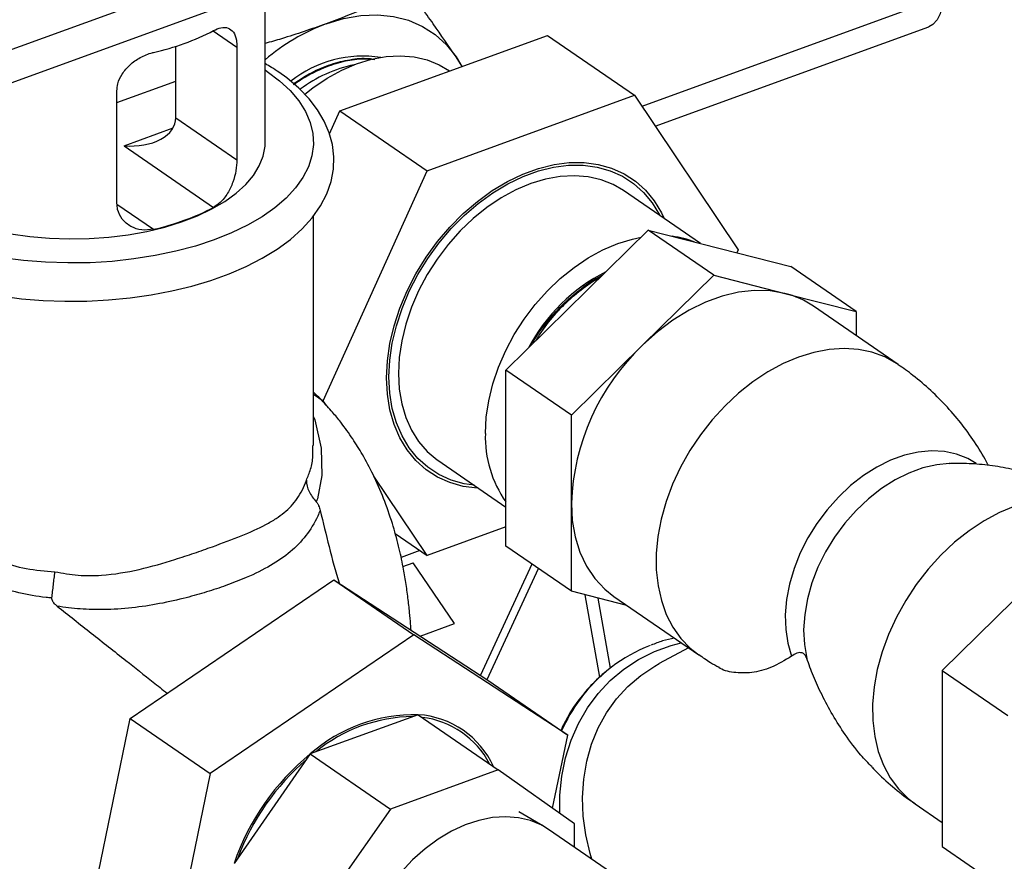
# Model space of a CAD drawing. Extents: x 1.6 to 43.6, y 4.1 to 14.7.
# Drawn here: x 18.1 to 18.3, y 6.2 to 6.3 of the extents above; entities that cross this region are included whole.
import ezdxf

# ---------------------------------------------------------------- set-up
doc = ezdxf.new("R2010")
doc.units = 0
doc.header["$LTSCALE"] = 0.2
doc.header["$MEASUREMENT"] = 0
doc.layers.get('0').update_dxf_attribs({"linetype": 'CONTINUOUS'})

# ---------------------------------------------------------------- blocks, each defined once
blk = doc.blocks.new('A$C5B32771C')
at = {"color": 7, "linetype": 'CONTINUOUS'}
for p, q in [((2.26568400103875, 0.9555723463738479), (2.345222923512679, 0.9844817058277133)), ((2.26311745082802, 0.949995149427342), (2.342656373301949, 0.9789045088812074)), ((2.304974906299215, 0.9438794362744014), (2.304974906299215, 0.9652087352844756)), ((2.400050908652858, 0.9642714558890333), (2.35783995356681, 0.9489293864277117)), ((2.297665183888306, 0.9595236067597028), (2.301016980577373, 0.9572181397583863)), ((2.359718293802153, 0.9461288258374374), (2.39812599599481, 0.9600885581791534)), ((2.315470274945461, 0.9483045476180152), (2.344581263458942, 0.9588852797277507)), ((2.344581263458942, 0.9588852797277507), (2.356798840522501, 0.950481661200433)), ((2.292442170569871, 0.9473292316542734), (2.292442170569871, 0.9573558072456523)), ((2.301016980577373, 0.9572181397583863), (2.301016980577373, 0.9414312183352322)), ((2.320250781630349, 0.9554873933005679), (2.318554231524004, 0.9555613366053644)), ((2.331763034871138, 0.9558620097924404), (2.332563529374269, 0.954517292537723)), ((2.332628719571545, 0.9545409866837744), (2.331763034871138, 0.9558620097924404)), ((2.3308645752141, 0.9538997876107729), (2.330823267101351, 0.9539282005784022)), ((2.284165513951542, 0.9494689654429411), (2.292442170569871, 0.9524772139056221)), ((2.284165513951542, 0.9353063540441591), (2.284165513951542, 0.9510932754673131)), ((2.327687852009014, 0.9399009290906974), (2.356798840522501, 0.950481661200433)), ((2.356798840522501, 0.950481661200433), (2.371354334779241, 0.9287797656544079)), ((2.314008390040499, 0.9450622333942587), (2.315470274945461, 0.9483045476180152)), ((2.315470274945461, 0.9483045476180152), (2.327687852009014, 0.9399009290906974)), ((2.292442170569871, 0.9473292316542734), (2.301016980577373, 0.9414312183352322)), ((2.285166871767878, 0.9433938999316904), (2.292047308681745, 0.9458946758757927)), ((2.285166871767878, 0.9433938999316904), (2.297731848122226, 0.9347513296792247)), ((2.313132357752274, 0.9076183014349368), (2.327687852009014, 0.9399009290906974)), ((2.366055080015357, 0.9296946955049457), (2.35525842122847, 0.9371209635237667)), ((2.284175752578726, 0.9352177156347325), (2.289306114809307, 0.9316888975336886)), ((2.311745739632549, 0.9013667179967744), (2.311745739632549, 0.9335529879206304)), ((2.33876178677091, 0.9119366648002529), (2.358748328333064, 0.9315556097460735)), ((2.367935624769679, 0.9252363097613863), (2.358748328333064, 0.9315556097460735)), ((2.358748328333064, 0.9315556097460735), (2.378734869895219, 0.9264653533036542)), ((2.371354334779241, 0.9287797656544079), (2.371178524115003, 0.9283898352191127)), ((2.387922166331833, 0.9201460533189678), (2.378734869895219, 0.9264653533036542)), ((2.357942353988598, 0.9154268372884768), (2.367935624769679, 0.9252363097613863)), ((2.367935624769679, 0.9252363097613863), (2.377928895550752, 0.922691181540177)), ((2.377928895550752, 0.922691181540177), (2.387922166331833, 0.9201460533189678)), ((2.393832669115355, 0.9127043314472241), (2.381938664001254, 0.92088538741445)), ((2.387922166331833, 0.9201460533189678), (2.387922166331833, 0.9167697537841555)), ((2.347949083207524, 0.9056173648155665), (2.357942353988598, 0.9154268372884768)), ((2.347949083207524, 0.9056173648155665), (2.33876178677091, 0.9119366648002529)), ((2.33876178677091, 0.8872274634120139), (2.33876178677091, 0.9119366648002529)), ((2.311745739632549, 0.9085720592594715), (2.313132357752274, 0.9076183014349368)), ((2.313559697203161, 0.9069811484834638), (2.313132357752274, 0.9076183014349368)), ((2.347949083207524, 0.893262764121447), (2.347949083207524, 0.9056173648155665)), ((2.311654841616068, 0.9012116762457767), (2.311652582318473, 0.9013662455724543)), ((2.329228271303045, 0.899277103565578), (2.33876178677091, 0.8927196636738985)), ((2.327687852009014, 0.8859164058889117), (2.320210619214443, 0.8970647820428868)), ((2.347949083207524, 0.8809081634273266), (2.347949083207524, 0.893262764121447)), ((2.323212805476565, 0.8889944780594492), (2.327687852009014, 0.8859164058889117)), ((2.33876178677091, 0.8899413580839246), (2.327687852009014, 0.8859164058889117)), ((2.32667675526924, 0.8866118687659696), (2.324044456094676, 0.8856551285856815)), ((2.347949083207524, 0.8809081634273266), (2.33876178677091, 0.8872274634120139)), ((2.32431771233319, 0.8844010341972819), (2.32572381715589, 0.8849120995786688)), ((2.331557930057414, 0.8763886715318323), (2.32572381715589, 0.8849120995786688)), ((2.342397186785064, 0.8847269254776746), (2.335183253022159, 0.8691109948397591)), ((2.336113678569227, 0.8685048832762421), (2.343315740994662, 0.8840951161480541)), ((2.286031257435539, 0.8630697592150653), (2.314590598252039, 0.882525766412833)), ((2.314590598252039, 0.882525766412833), (2.325823599361868, 0.8747993689648892)), ((2.314590598252039, 0.882525766412833), (2.336211396782929, 0.8684412262329939)), ((2.355743913445238, 0.8789229432874794), (2.347949083207524, 0.8809081634273266)), ((2.349848871060345, 0.880424317468937), (2.351877480152041, 0.8688438921826807)), ((2.353419631187542, 0.870135854937673), (2.351699926454643, 0.879952882897987)), ((2.353932585538104, 0.8801688293318444), (2.365826590652205, 0.8719877733646184)), ((2.410003606545686, 0.8796175353075579), (2.400010335764613, 0.8698080628346485)), ((2.326714071744831, 0.874628114099739), (2.331557930057414, 0.8763886715318323)), ((2.325823599361868, 0.8747993689648892), (2.297264258545368, 0.8553433617671216)), ((2.347444397892758, 0.8607148287850501), (2.325823599361868, 0.8747993689648892)), ((2.364391636042775, 0.8729747784867383), (2.36025401548315, 0.8707519412555218)), ((2.353325340165718, 0.8700622468708543), (2.353160395164991, 0.8699327592815473)), ((2.400010335764613, 0.8698080628346485), (2.40919763220122, 0.8634887628499612)), ((2.400010335764613, 0.8698080628346485), (2.400010335764613, 0.8574534621405281)), ((2.336211396782929, 0.8684412262329939), (2.347444397892758, 0.8607148287850501)), ((2.279092715149922, 0.8295292118374578), (2.286031257435539, 0.8630697592150653)), ((2.286031257435539, 0.8630697592150653), (2.297264258545368, 0.8553433617671216)), ((2.326459145767004, 0.8635892372845078), (2.311310968385506, 0.8580834535578532)), ((2.326459145767004, 0.8635892372845078), (2.337692146876833, 0.855862839836564)), ((2.345324120491654, 0.8504655196797586), (2.347444397892758, 0.8607148287850501)), ((2.311310968385506, 0.8580834535578532), (2.300599589436437, 0.8427220286047739)), ((2.311310968385506, 0.8580834535578532), (2.322543969495335, 0.8503570561099094)), ((2.400010335764613, 0.8574534621405281), (2.400010335764613, 0.8450988614464086)), ((2.337692146876833, 0.855862839836564), (2.322543969495335, 0.8503570561099094)), ((2.348403525825901, 0.848287768901212), (2.337692146876833, 0.855862839836564)), ((2.297264258545368, 0.8553433617671216), (2.290325716259751, 0.821802814389514)), ((2.322543969495335, 0.8503570561099094), (2.31183259054626, 0.834995631156831)), ((2.344166522916325, 0.8478596479374998), (2.340573855804919, 0.8499631117829356)), ((2.39619612754236, 0.8510986885918506), (2.400010335764613, 0.8484751609712111)), ((2.356253933581478, 0.8395768736094142), (2.344764187862332, 0.8474798677544308)), ((2.348403525825901, 0.8449766211795398), (2.348403525825901, 0.848287768901212)), ((2.400010335764613, 0.8450988614464086), (2.40919763220122, 0.8387795614617213))]:
    blk.add_line(p, q, dxfattribs=at)
at = {"color": 7, "linetype": 'CONTINUOUS', "flags": 128}
for points in [[(2.400050908652858, 0.9642714558890333), (2.399962642990417, 0.963012220998765), (2.399701238003004, 0.9619228013763976), (2.399276739337679, 0.961045062807063), (2.398705460240102, 0.9604127362917403), (2.39812599599481, 0.9600885581791534)], [(2.313520787134891, 0.9605080221490478), (2.315966206969733, 0.9612443452363788), (2.318378556696395, 0.9616657236313335), (2.32072521342316, 0.9617664589139885), (2.322974442643449, 0.9615451888124564), (2.325095827390584, 0.9610049056252752), (2.327060679575055, 0.9601529157557032), (2.328842427941737, 0.959000740905152), (2.330416977400539, 0.9575639622619381), (2.331763034871138, 0.9558620097924404)], [(2.31053132752794, 0.950660950668432), (2.311672789598759, 0.9515492146492317), (2.313674549832378, 0.9528942247860783), (2.315728293016384, 0.9540142835201939), (2.317808192138642, 0.9548953054631237), (2.3198880912609, 0.9555262112527538), (2.321941834444907, 0.9558990668827203), (2.323943594678525, 0.9560091834771391), (2.325868198665354, 0.9558551762559464), (2.327691443393583, 0.9554389819493041), (2.329390400502888, 0.9547658344421004), (2.330823267101351, 0.9539282005784022)], [(2.267773417831542, 0.9223244857373007), (2.270763318260713, 0.9219478092760731), (2.273800512237308, 0.9217031918139753), (2.276864700319656, 0.9215917168011796), (2.279935392563061, 0.9216138596864987), (2.282991986750169, 0.9217694634879594), (2.286013715002845, 0.9220577019090879), (2.288980469992204, 0.9224771511270555), (2.291872588772009, 0.9230258526074744), (2.294670987172729, 0.9237013998393726), (2.297357259915053, 0.9245010544231222), (2.299913722263199, 0.9254218863303265), (2.302323356849904, 0.9264609199732448), (2.304569613896341, 0.9276152379402332), (2.306636004262643, 0.9288819342081567), (2.308505455828076, 0.9302577064842392), (2.310158276155647, 0.9317364894256457), (2.311573673411445, 0.9333080860888749), (2.312731875106948, 0.9349565544228087), (2.313617500973479, 0.936659625062215), (2.314223651509131, 0.9383919811023222), (2.314552673246155, 0.9401304881540922), (2.314612771652016, 0.9418577631201535), (2.314413165690524, 0.9435626262370347), (2.313962110947436, 0.9452336875298535), (2.313264320480876, 0.9468666102846406), (2.312319918878693, 0.9484586010610467), (2.311127532304496, 0.9500037216963859), (2.30968874581442, 0.9514914526914398), (2.308011567534876, 0.9529077938109589), (2.306905505076791, 0.9537111989190183), (2.306905505076791, 0.9537111989190183)], [(2.304974906299215, 0.9540356862742527), (2.305275206232857, 0.9538323407472467), (2.306995068816178, 0.9525265619525687), (2.308466630634506, 0.9511470089304934), (2.309677336841268, 0.9497054515409893), (2.310616858117982, 0.9482141886434237), (2.311277178800395, 0.9466859431670356), (2.311652665265264, 0.9451337535633852), (2.311740113994453, 0.943570862566883), (2.311538778906254, 0.9420106042124523), (2.31105037772064, 0.9404662900742409), (2.310279077304315, 0.938951095695967), (2.3092314581205, 0.9374779481818232), (2.307916458086666, 0.9360594159069828), (2.306345296319464, 0.9347076012886539), (2.304531377417113, 0.9334340375325247), (2.302490177096111, 0.9322495902355161), (2.300239110157889, 0.9311643646843422), (2.29779738191187, 0.9301876196407646), (2.295185824322516, 0.9293276883491055), (2.292426718278364, 0.9285919074399427), (2.289543603499354, 0.9279865543365622), (2.286561077704228, 0.927516793698203), (2.283504586751448, 0.927186633356996), (2.280400207544147, 0.9269988901245636), (2.277274425551141, 0.9269551657599671), (2.27415390884228, 0.9270558333040686), (2.271065280565857, 0.9273000338968762), (2.268034891809315, 0.927685684105036)], [(2.269263899832588, 0.9310432549813781), (2.271949285493321, 0.9306677353615944), (2.274697660879532, 0.9304322630581723), (2.277479892528405, 0.9303393341361073), (2.280266488092337, 0.9303899336650892), (2.28302790896511, 0.930583525277525), (2.285734883398526, 0.9309180568541624), (2.288358716790171, 0.931389982277067), (2.290871595853361, 0.9319942990193555), (2.293246883444887, 0.9327246011732226), (2.295459400925381, 0.93357314735416), (2.297485695059144, 0.9345309427615565), (2.29930428662427, 0.9355878345258208), (2.300895898097764, 0.9367326193313286), (2.302243658002055, 0.9379531621743524), (2.303333279746866, 0.9392365249971215), (2.304153213070656, 0.9405691038344504), (2.304694766476196, 0.9419367730191563), (2.304952199362681, 0.9433250349176463), (2.304974906299215, 0.9438794362744014)], [(2.322008317443398, 0.9108443736675964), (2.322126936049337, 0.9132298684014), (2.32248140117246, 0.9156736220531574), (2.323067557033276, 0.9181469838456469), (2.323878531490251, 0.920620955873269), (2.324904816609362, 0.9230665330759722), (2.326134380135926, 0.9254550432970685), (2.327552806561791, 0.9277584834380503), (2.329143466133999, 0.9299498477693211), (2.330887709823415, 0.9320034445476804), (2.332765087967559, 0.9338951972285212), (2.334753590024199, 0.9356029267413097), (2.336829902624821, 0.9371066115188986), (2.338969682902572, 0.938388622232103), (2.34114784389012, 0.939433928477464), (2.343338848641395, 0.9402302749949873), (2.345517009628942, 0.9407683253498629), (2.347656789906694, 0.9410417713936212), (2.349733102507315, 0.9410474072214168), (2.351721604563956, 0.9407851667583191), (2.3535989827081, 0.9402581245339894), (2.355343226397515, 0.9394724596366295), (2.356933885969724, 0.9384373832688206), (2.358352312395589, 0.9371650307545956), (2.359581875922153, 0.9356703192638616), (2.360608161041263, 0.9339707729222182), (2.360983281757903, 0.9331832315363844)], [(2.322345346775919, 0.910966870953418), (2.322461989701466, 0.9133126335126391), (2.322810550946471, 0.9157156846445575), (2.323386943949018, 0.9181478507717822), (2.324184411028149, 0.9205806169702218), (2.325193602611506, 0.9229854612804997), (2.326402686850479, 0.9253341891018483), (2.327797488337843, 0.9275992637480233), (2.329361654301437, 0.9297541292897762), (2.331076846325473, 0.931773521898843), (2.332922955351677, 0.9336337660432301), (2.334878337439633, 0.9353130520611819), (2.336920067522186, 0.9367916918595238), (2.339024208180888, 0.9380523497385544), (2.341166090290344, 0.9390802456372711), (2.343320602241171, 0.9398633284160773), (2.345462484350627, 0.940392417145369), (2.347566625009328, 0.9406613087435476), (2.349608355091881, 0.9406668507024731), (2.351563737179838, 0.9404089780477438), (2.353409846206041, 0.9398907141004624), (2.355125038230078, 0.9391181350315572), (2.356689204193671, 0.938100298624235), (2.358084005681036, 0.9368491380797552), (2.359293089920008, 0.9353793221115545), (2.360302281503358, 0.9337080829679953), (2.360346404605799, 0.9336212948780158)], [(2.35525842122847, 0.9371209635237667), (2.353825554630006, 0.9379585973874658), (2.352126597520702, 0.9386317448946695), (2.350303352792466, 0.9390479392013109), (2.348378748805636, 0.9392019464225045), (2.346376988572025, 0.9390918298280848), (2.344323245388011, 0.9387189741981183), (2.342243346265754, 0.9380880684084882), (2.340163447143503, 0.9372070464655584), (2.338109703959489, 0.9360869877314428), (2.336107943725878, 0.9347419775945962), (2.334183339739049, 0.9331889303378818), (2.332360095010813, 0.9314473764316515), (2.330661137901508, 0.9295392169267505), (2.329107833782537, 0.9274884480360921), (2.327719716354444, 0.9253208593683597), (2.326514241999291, 0.9230637096087158), (2.325506570256529, 0.9207453837250146), (2.324709373182984, 0.9183950360103701), (2.324132675994406, 0.9160422234509955), (2.323783730992545, 0.9137165340299589), (2.323666926363266, 0.911447214641127), (2.323783730992545, 0.9092628032925036), (2.324132675994406, 0.907190770224223), (2.324709373182984, 0.9052571724543403), (2.325506570256529, 0.9034863260967114), (2.326514241999291, 0.9019005005717515), (2.327719716354444, 0.9005196385555561), (2.329107833782537, 0.8993611051891719), (2.329228271303045, 0.899277103565578)], [(2.335884503426826, 0.9030435961138092), (2.336001308056105, 0.9053129155026411), (2.336350253057965, 0.9076386049236778), (2.336926950246543, 0.9099914174830523), (2.337724147320088, 0.9123417651976968), (2.338731819062851, 0.914660091081398), (2.339937293418004, 0.916917240841042), (2.341325410846096, 0.9190848295087743), (2.342878714965067, 0.9211355983994327), (2.344577672074372, 0.9230437579043338), (2.346400916802601, 0.924785311810564), (2.348325520789437, 0.9263383590672785), (2.350327281023048, 0.927683369204126), (2.352381024207055, 0.9288034279382416), (2.354460923329313, 0.9296844498811705), (2.356540822451571, 0.9303153556708006), (2.357737694129085, 0.9305635633359088)], [(2.377928895550752, 0.922691181540177), (2.375851889475548, 0.9230530874003247), (2.37366782950042, 0.9231103680370829), (2.371406251289812, 0.9228622488281051), (2.369097738809323, 0.9223120851600477), (2.366773510730035, 0.9214673170527234), (2.364464998249545, 0.9203393685455996), (2.362203420038938, 0.9189434932072551), (2.360019360063809, 0.917298567857042), (2.357942353988598, 0.9154268372884768)], [(2.393833423647713, 0.9127038124151001), (2.39358563426569, 0.912869824627724), (2.391935563946014, 0.9137729013794775), (2.390143271889286, 0.9144242533436273), (2.388229814123754, 0.9148162283714605), (2.386217670144674, 0.9149442215007291), (2.38413047882289, 0.9148067290552113), (2.381992760693031, 0.9144053663100555), (2.37982962988378, 0.9137448485153623), (2.377666499074522, 0.9128329355009503), (2.375528780944663, 0.9116803405130893), (2.373441589622878, 0.9103006043542043), (2.371429445643798, 0.9087099363041551), (2.369515987878266, 0.9069270236919813), (2.367723695821539, 0.90497281235527), (2.366073625501862, 0.902870260566341), (2.364585162112142, 0.9006440693161384), (2.363275792270741, 0.8983203921244982), (2.362160898586907, 0.8959265277859467), (2.361253578944336, 0.8934905996607112), (2.36056449262589, 0.8910412252786335), (2.360101735087305, 0.8886071801375417), (2.359870742850923, 0.8862170596457899), (2.359874229636873, 0.8838989431805127), (2.360112154482053, 0.881680064208263), (2.360581722221326, 0.8795864903434953), (2.361277416325429, 0.8776428171035944), (2.362191063709695, 0.875871878958252), (2.363311930752317, 0.8742944810678104), (2.364626849393971, 0.8729291548621303), (2.365826889419615, 0.8719875678699482)], [(2.334953131832478, 0.8953393715781957), (2.334753590024199, 0.8953506598679288), (2.332765087967559, 0.8956129003310265), (2.330887709823415, 0.8961399425553553), (2.329143466133999, 0.8969256074527152), (2.327552806561791, 0.8979606838205241), (2.326134380135926, 0.8992330363347492), (2.324904816609362, 0.900727747825484), (2.323878531490251, 0.9024272941671274), (2.323067557033276, 0.9043117497327335), (2.32248140117246, 0.9063590210037695), (2.322126936049337, 0.9085451055964224), (2.322008317443398, 0.9108443736675964)], [(2.334316254680374, 0.8957774349198271), (2.332922955351677, 0.8959890890416009), (2.331076846325473, 0.8965073529888823), (2.329361654301437, 0.8972799320577884), (2.327797488337843, 0.8982977684651097), (2.326402686850479, 0.8995489290095904), (2.325193602611506, 0.9010187449777902), (2.324184411028149, 0.9026899841213503), (2.323386943949018, 0.9045430526893385), (2.322810550946471, 0.9065562251470745), (2.322461989701466, 0.90870589888815), (2.322345346775919, 0.910966870953418)], [(2.311745739632549, 0.9053800601219066), (2.311937275375371, 0.9049362861698773), (2.312817894869227, 0.9009770474081211), (2.312939074468709, 0.8971496919821176), (2.312308922701952, 0.8938719700694504), (2.312308913884443, 0.8938719432788869), (2.312308913884443, 0.8938719432788869)], [(2.404788565753684, 0.8988177478712576), (2.403593987170531, 0.8995237462619254), (2.402011255443803, 0.9001472856646435), (2.400302978522149, 0.9005079743321396), (2.398495027123175, 0.9006003498744803), (2.396614781468138, 0.9004230133255255), (2.394690716626712, 0.8999786503293432), (2.392751971280994, 0.899273990467913), (2.390827906439569, 0.8983197053460836), (2.388947660784531, 0.897130246977218), (2.387139709385558, 0.8957236289170663), (2.385431432463903, 0.8941211534604427), (2.383848700737182, 0.8923470890321443), (2.38241548362452, 0.8904283026577975), (2.381153486245701, 0.8883938530806361), (2.380081820711517, 0.8862745506861529), (2.379216716683594, 0.884102490899318), (2.378571275586957, 0.8819105681207118), (2.378155272197652, 0.8797319775627113), (2.377975006610285, 0.877599712530083), (2.378033208827247, 0.8755460647583266), (2.378328997414698, 0.8736021353768235), (2.378857892851229, 0.8717973639029228)], [(2.400976289432386, 0.8988187003033588), (2.399236455836402, 0.8986499764844442), (2.397288865180776, 0.8982034230162084), (2.395326040193581, 0.8974900111250879), (2.393378449537956, 0.8965208150060455), (2.391476325396582, 0.8953108793575391), (2.389649194181693, 0.8938789858447302), (2.387925418200588, 0.8922473615542774), (2.386331755391467, 0.8904413339663089), (2.384892943963578, 0.8884889377994263), (2.383631318389433, 0.8864204798316155), (2.382566462709818, 0.8842680684522772), (2.381714906533439, 0.8820651152481132), (2.381089868450047, 0.8798458163596381), (2.380701050840109, 0.8776446216591847), (2.380554489266068, 0.875495699990255), (2.380652458783139, 0.8734324087692542), (2.380993438623953, 0.8714867761828842)], [(2.401140853322865, 0.8988227816333474), (2.401138579977768, 0.89882273974154), (2.400976289432386, 0.8988187003033588)], [(2.347949083207524, 0.893262764121447), (2.348084225051544, 0.8908276344193995), (2.348487823021991, 0.8885236734632853), (2.349154419148689, 0.886382038372628), (2.350074998862553, 0.8844316910880874), (2.351237112902197, 0.8826990067108991), (2.352625045668823, 0.8812074168248714), (2.353932585538104, 0.8801688293318444)], [(2.410199166778604, 0.8928557637636727), (2.408020210167059, 0.8919362471658365), (2.405867229221997, 0.8907725940248126), (2.40376588995013, 0.8893786764231102), (2.401741242730061, 0.887771111460192), (2.399817423683025, 0.8859690631575496), (2.398017366942597, 0.8839940140015514), (2.396362531253423, 0.8818695088475232), (2.394872644158376, 0.8796208742380127), (2.393565466823539, 0.8772749164813058), (2.392456582304739, 0.8748596020894315), (2.391559209779565, 0.8724037243852028), (2.390884046959634, 0.8699365602527216), (2.390439142561526, 0.8674875211232838), (2.390229800356884, 0.865085802357326), (2.390258515945327, 0.8627600352021751), (2.390524947004039, 0.8605379454746895), (2.391025917368673, 0.8584460230376632), (2.391755454896845, 0.8565092060102177), (2.39270486266296, 0.8547505834767755), (2.393862822635562, 0.8531911202386393), (2.395215530601241, 0.8518494068894737), (2.39619612754236, 0.8510986885918506)], [(2.346347979576066, 0.8497414480892438), (2.346352436351879, 0.8523077874113882), (2.34661373434129, 0.8549739055935204), (2.347136551809719, 0.8575569549169604), (2.347915692762271, 0.8600312638770484), (2.34894341374612, 0.862372241679707), (2.350209500808404, 0.8645566226358063), (2.351701371007081, 0.8665626973860272), (2.353404197465871, 0.868370528658235), (2.355301056730397, 0.8699621494130447), (2.357373096961091, 0.8713217414083276), (2.359599725291226, 0.8724357924080124), (2.361958812488112, 0.873293230472755), (2.363380857765492, 0.8736700223156753)], [(2.350806418390299, 0.8433238390961284), (2.350573021122443, 0.844109763401172), (2.349962287377522, 0.8467379713165899), (2.349608063617239, 0.8493751433439218), (2.349514104701576, 0.851993324803626), (2.349681406618423, 0.8545647623209023), (2.350108195925827, 0.8570621980183688), (2.350789948550961, 0.8594591584563442), (2.351719437746397, 0.861730235257891), (2.352886810695445, 0.8638513544439359), (2.354279692954421, 0.8658000316234329), (2.35588331962488, 0.8675556103335085), (2.357680691865177, 0.8690994810030954), (2.359652757082436, 0.8704152782190286), (2.36025401548315, 0.8707519412555218)], [(2.342226425072617, 0.8487305401874714), (2.340541631834348, 0.849133154183404), (2.338754855435923, 0.8492738718793653), (2.336892151100699, 0.8491506412944787), (2.33498068125234, 0.8487652594081645), (2.333048319425473, 0.8481233459561288), (2.33112324380685, 0.8472342614819661), (2.329233526333866, 0.8461109708393524), (2.32740672334257, 0.8447698541352882), (2.325669473734159, 0.8432304678712494), (2.324047110519885, 0.8415152597653632)], [(2.344764187862332, 0.8474798677544308), (2.343784667071496, 0.8480719009102362), (2.342226425072617, 0.8487305401874714)]]:
    blk.add_lwpolyline(points, dxfattribs=at)
at = {"color": 7, "linetype": 'CONTINUOUS'}
for centre, radius, start, end in [((2.323720249984632, 0.9334725987122656), 0.02889538307116522, 110.6696314858827, 130.4460265940295), ((2.281915059251752, 0.9899542457329327), 0.03426398333563557, 282.4571363243427, 297.4914077782062), ((2.318701931318969, 0.9396429459928468), 0.01633383407032412, 81.14107723601059, 128.273117948248), ((2.321657629955702, 0.9354986869865867), 0.01972227951154667, 102.2200114587286, 126.5997779500242), ((2.281915059251759, 0.9651462263536681), 0.03426398333561179, 282.4571363243377, 297.4914077782117), ((2.360652665292527, 0.9183162657694366), 0.01246946691728288, 68.10639710364595, 83.31647982453768), ((2.364073874584882, 0.9033545402504357), 0.02504151918522959, 116.7675548754188, 152.1688990466669), ((2.374916279034579, 0.9106469168725182), 0.01241531995794488, 55.55446634880438, 75.95681540822194), ((2.380142333001992, 0.8920824728368473), 0.03221487885815246, 133.5606409725899, 177.9003227608981), ((2.351448175564862, 0.9024896179391506), 0.01557352825272089, 177.9614568715986, 215.4509478513115), ((2.367028904501282, 0.8526077324413244), 0.02218898973125872, 111.1620524218518, 143.5783181638398), ((2.366896510885816, 0.8524579424422525), 0.02222723776502217, 128.1691904330177, 143.5859870330312), ((2.367896610541507, 0.8517460838164226), 0.02345464630518891, 143.6368165771813, 155.7968087491315), ((2.368080022354683, 0.8518640699441571), 0.02347633575602584, 143.6409702205913, 156.2865561276651), ((2.325909515587462, 0.8415098064905582), 0.02208627079248708, 88.5740127342523, 131.374531368294), ((2.325873297665282, 0.841609453613807), 0.02170440789042865, 90.45857273285598, 129.4899713696945), ((2.325645382239067, 0.8510873012336297), 0.01252839239885282, 24.68144981555612, 86.27581403908036), ((2.325584806392719, 0.8509992332104845), 0.01229129411335405, 27.63814876257608, 83.31911509206162), ((2.332886835760057, 0.8316236166198676), 0.03414148537701595, 129.1944741050739, 161.0301142301065), ((2.332748617144205, 0.8317199951769849), 0.03373279308400542, 130.6499193141352, 159.5746690210466)]:
    blk.add_arc(centre, radius, start, end, dxfattribs=at)
blk.add_ellipse((2.285166871767878, 0.9479044489097337), major_axis=(0.007253076233029621, -0.0009257371853368389), ratio=0.613787364074604, start_param=4.790569278220184, end_param=6.361365605015174, dxfattribs=at)
for points, knots in [([(2.325047567710435, 0.9653648403613744), (2.323212176099183, 0.9645085486095404), (2.319533765073501, 0.9627924063967042), (2.315527882071535, 0.961270535516574), (2.313520787134891, 0.9605080221490478)], [0, 0, 0, 0, 0.4989631660071371, 1, 1, 1, 1]), ([(2.331763034871138, 0.9558620097924404), (2.33071723603134, 0.9573962761917869), (2.328620567867262, 0.9604722477766687), (2.326240486388713, 0.9637313489470616), (2.325047567710435, 0.9653648403613744)], [0, 0, 0, 0, 0.4987908233251044, 1, 1, 1, 1]), ([(2.313520787134891, 0.9605080221490478), (2.311471056607864, 0.959783207007165), (2.308698610883056, 0.958802829042896), (2.3057448788282, 0.9579680054448083), (2.304974906299215, 0.9577503854220231)], [0, 0, 0, 0, 0.7393221474778872, 1, 1, 1, 1]), ([(2.297731848122226, 0.9595593490584662), (2.298083130356446, 0.9597161026634407), (2.298837756822252, 0.9600528416368412), (2.299812309803187, 0.9599953549354865), (2.300560951779204, 0.9594174616246534), (2.3009591515655, 0.9584197019512546), (2.301000340797074, 0.9575638785191849), (2.301016980577373, 0.9572181397583863)], [0, 0, 0, 0, 0.1891541005581267, 0.4063418997404797, 0.6301603099654676, 0.8505907745277472, 1, 1, 1, 1]), ([(2.284165513951542, 0.9510932754673131), (2.28419197120715, 0.9514278618143468), (2.284255831361115, 0.952235456371894), (2.284856336871989, 0.9535142744383505), (2.285952333061928, 0.9547964046444486), (2.287435914285695, 0.9558486281343139), (2.288627060267707, 0.9563327216788853), (2.28924866014966, 0.9564830243892661), (2.289306114809307, 0.95649691691293)], [0, 0, 0, 0, 0.1377522046101433, 0.3324939338369247, 0.5358196855589958, 0.753028542423602, 0.9771723556413491, 1, 1, 1, 1]), ([(2.318554231524004, 0.9555613366053644), (2.318427067265333, 0.9555542155609524), (2.317443827414678, 0.9554991553206236), (2.315546666304414, 0.9551609040662115), (2.313082496890807, 0.9542963340418531), (2.31083765691529, 0.9532081919749151), (2.309563456309142, 0.9523659517389467), (2.308921530961697, 0.9519416422907359)], [0, 0, 0, 0, 0.04056606841903099, 0.3136586920737206, 0.5946228457822231, 0.7957763720161503, 0.9999999999999999, 0.9999999999999999, 0.9999999999999999, 0.9999999999999999]), ([(2.308952632386259, 0.9521130847085297), (2.309782340874328, 0.9526521342197274), (2.311497215220932, 0.9537662630873918), (2.314186739451046, 0.9548904695246394), (2.316904546855632, 0.9555450183801275), (2.318990117217581, 0.9557522660408173), (2.320096826444939, 0.9555691969705293), (2.320376998706962, 0.9555228515762186)], [0, 0, 0, 0, 0.2206017463357957, 0.4559484217022689, 0.684751376488691, 0.9201922982437885, 1, 1, 1, 1]), ([(2.320155473119726, 0.9554797284289842), (2.319921760361744, 0.9555173184168391), (2.31940359227584, 0.9556006597467022), (2.318855250890032, 0.9555752730005302), (2.318554231524004, 0.9555613366053644)], [0, 0, 0, 0, 0.4510365735302571, 1, 1, 1, 1]), ([(2.306905505076791, 0.9537111989190183), (2.30656309628835, 0.9539445860590394), (2.305960073455417, 0.9543556087287177), (2.30528828708178, 0.954728980739028), (2.304997954851707, 0.9548903444294119)], [0, 0, 0, 0, 0.5678206027029246, 1, 1, 1, 1]), ([(2.301016980577373, 0.9414312183352322), (2.300987605845201, 0.9409245853457611), (2.300928902380761, 0.9399121127381065), (2.300463496484625, 0.9382469455246634), (2.299726308666614, 0.9366838129676491), (2.298780361099404, 0.9354395144494347), (2.298050758081857, 0.9349606441865941), (2.297731848122226, 0.9347513296792247)], [0, 0, 0, 0, 0.1999621676795293, 0.3996112009097424, 0.6075797778457065, 0.8284728623689129, 1, 1, 1, 1]), ([(2.289306114809307, 0.9316888975336886), (2.288745267533479, 0.931618008148762), (2.287624092453349, 0.9314762950385251), (2.286062249308557, 0.9320145082291091), (2.2848499321939, 0.9330260949011677), (2.284240079085293, 0.9342274455849493), (2.284184783463154, 0.9350275368807548), (2.284165513951542, 0.9353063540441591)], [0, 0, 0, 0, 0.2201207189086946, 0.4400375562056589, 0.6642493090696044, 0.8829970332795353, 1, 1, 1, 1]), ([(2.342409699715255, 0.9155174845733764), (2.342533108358495, 0.9157462530138512), (2.343170888520355, 0.9169285362734119), (2.344691726047358, 0.9189165975273186), (2.346894343725673, 0.9213697729289763), (2.349383050273914, 0.9234459243649074), (2.351214736401687, 0.9247387111017131), (2.352222169392164, 0.9251984746882407), (2.352315448178189, 0.9252410444567678)], [0, 0, 0, 0, 0.05449612800517165, 0.2816378855304009, 0.5153694158366036, 0.7424726777568833, 0.9761554006923271, 1, 1, 1, 1]), ([(2.351969258949048, 0.9249012224117044), (2.351947788911289, 0.924890756904178), (2.351035967002346, 0.9244462919638723), (2.349309234478476, 0.9231709686167129), (2.347372148811971, 0.9215774742323806), (2.346361645703503, 0.9205280255846073), (2.34609952011219, 0.9202557974785766)], [0, 0, 0, 0, 0.01023827771129921, 0.4348146022159018, 0.8533903009722692, 1, 1, 1, 1]), ([(2.34609952011219, 0.9202557974785766), (2.345990831706075, 0.9201378633416244), (2.345150447990491, 0.9192259912132981), (2.344027102397575, 0.9178478424961192), (2.343203336364873, 0.9164769176192893), (2.342939066115605, 0.9160371147571382)], [0, 0, 0, 0, 0.09164360498384906, 0.7085925354962934, 1, 1, 1, 1]), ([(2.406481590038759, 0.8985518878621876), (2.406458490861979, 0.8985998287193757), (2.405965919703135, 0.8996221285099342), (2.404776543183814, 0.9015292972871087), (2.402891984665438, 0.9042224279126732), (2.400758750044901, 0.9067454460736624), (2.398430027823828, 0.9090778885085653), (2.396119870884753, 0.9110772408927543), (2.394521087735157, 0.9121957942291612), (2.393820061205169, 0.912686251965237)], [0, 0, 0, 0, 0.008464193560890764, 0.1804920439918686, 0.3529634094258835, 0.525041280122707, 0.696432420545831, 0.8668931888010224, 1, 1, 1, 1]), ([(2.325445739247847, 0.8754543500035448), (2.32542686821332, 0.8757304297400132), (2.325375757178712, 0.8764781747003667), (2.325240897715027, 0.8780245589190301), (2.325029763007436, 0.8799667761391587), (2.324734633036982, 0.8820969137432906), (2.32431346033993, 0.8845358556000136), (2.323709529101571, 0.8873210066285857), (2.322813450158876, 0.8905645014722188), (2.321634028613268, 0.8939357583928338), (2.32021581823966, 0.8971731850098976), (2.31874583065504, 0.8999359614049034), (2.317475748006018, 0.9019772813837097), (2.316446062014734, 0.903464596562011), (2.315510407363959, 0.9047183147582505), (2.31434621189841, 0.9061436884957388), (2.31307748488836, 0.9075631299454425), (2.31214030660346, 0.9084533770807681), (2.311745739632549, 0.9088281852909113)], [0, 0, 0, 0, 0.02928920515776774, 0.07932800802252947, 0.1378883756430263, 0.1973066861234131, 0.254948931016077, 0.3332407400229379, 0.4178915498522635, 0.5142554931599745, 0.6097319082804139, 0.6946398262262309, 0.7628769111927927, 0.8019034422727623, 0.8416203311246826, 0.8916828640730071, 0.9543967621645523, 1, 1, 1, 1]), ([(2.27421847141602, 0.8800275227256984), (2.274218455188048, 0.8800275246893605), (2.272927810860082, 0.8801836987671097), (2.270366034950932, 0.8806351996406576), (2.266203835580789, 0.8818331354608251), (2.261840310217792, 0.8837181068034594), (2.257606833863512, 0.8861341188651339), (2.253900891437645, 0.888633643564555), (2.25116650967022, 0.8906081783336113), (2.249158835878347, 0.8920214893210092), (2.247551784297357, 0.8930994759538802), (2.246048403020403, 0.8940612189710206), (2.244752275761854, 0.8949408695072627), (2.243601121392651, 0.895904073689155), (2.242832220051703, 0.897116458175363), (2.242716842183022, 0.898851157926492), (2.243141890824774, 0.9003628392782934), (2.243474229108152, 0.9011743319940333), (2.243474232047326, 0.9011743391708089)], [0, 0, 0, 0, 8.163286548707133e-07, 0.06492431704887076, 0.1298509945942219, 0.2175416521505695, 0.3052654298093234, 0.3812554797927157, 0.4570521615423045, 0.4994916318890268, 0.5419305343041628, 0.6007469778242617, 0.6599009629129986, 0.7189352617288637, 0.8133504332295851, 0.9076960448072886, 0.9999991836713452, 1, 1, 1, 1]), ([(2.244132869627727, 0.9012974337001571), (2.244122826482567, 0.9010144538557308), (2.244092973172307, 0.9001732945417409), (2.244878425602103, 0.8993448484327509), (2.24615814458199, 0.8984959611137295), (2.247620565321398, 0.8976442830095035), (2.248944439519718, 0.8968397663599834), (2.250491072898662, 0.8958255591581619), (2.252611352723612, 0.8943050877944803), (2.255440109983667, 0.8921715623214421), (2.259060550846606, 0.8895521249023215), (2.263095680586758, 0.8870408789080546), (2.267259397884267, 0.8851513803592734), (2.27143319924955, 0.8839675662680602), (2.274105781391079, 0.8837483428480954), (2.275458441575232, 0.8836373884317599)], [0, 0, 0, 0, 0.05225995697709504, 0.155343040947376, 0.2585305316508552, 0.3117678036982784, 0.3649664924290513, 0.4183279280296185, 0.4727732399250367, 0.5619367591551025, 0.653821955145152, 0.7483987885458097, 0.8448557410970918, 0.9214776382145597, 1, 1, 1, 1]), ([(2.310761459486294, 0.8964686866547362), (2.310970729445366, 0.8969785411749047), (2.311392376481152, 0.8980058202362091), (2.311726911337523, 0.8995868821279487), (2.31167541682759, 0.9007478131702191), (2.311654841616068, 0.9012116762457767)], [0, 0, 0, 0, 0.3717228279602114, 0.7489647785149283, 1, 1, 1, 1]), ([(2.4241877658296, 0.8917926047840501), (2.423934562677651, 0.8919762583194188), (2.422808283231596, 0.89279317232893), (2.420671520620331, 0.8940218993213982), (2.417811974169503, 0.8954559329982832), (2.414877505784339, 0.8966277469849544), (2.411910461426672, 0.8975540741682462), (2.408935437536734, 0.8982330358198833), (2.405984119958781, 0.8986595435798783), (2.403318202715866, 0.8988589324209375), (2.401656865731034, 0.8988154309141363), (2.400954388535808, 0.8987970368033906)], [0, 0, 0, 0, 0.0376212977256329, 0.1673442610641346, 0.2958055650886183, 0.422830761955185, 0.5482428030235882, 0.6718414410176115, 0.7933962999482794, 0.9126400067778111, 1, 1, 1, 1]), ([(2.275458441575232, 0.8836373884317599), (2.27654159700726, 0.8834438346687206), (2.278708861958243, 0.8830565566526927), (2.28271483395212, 0.8831083018670389), (2.287328807000691, 0.8838759262309095), (2.291641731833771, 0.8851329525035725), (2.295029409522712, 0.886249410724715), (2.29821457832044, 0.8873781109752255), (2.301697938517016, 0.8886766615818527), (2.304580482787614, 0.8899660821004849), (2.306886618796007, 0.8912958703807785), (2.308694214622236, 0.8927773690402478), (2.310033041023743, 0.8946219383409266), (2.310581916992412, 0.8960134952848255), (2.310761459486294, 0.8964686866547362)], [0, 0, 0, 0, 0.06936003058480594, 0.1387811562774844, 0.2522265997934356, 0.3658116245590441, 0.4299247058347139, 0.4940290434709687, 0.604867834927735, 0.7157928307556495, 0.7705154892922678, 0.8629423506490155, 0.9551671532822823, 1, 1, 1, 1]), ([(2.310761459486294, 0.8964686866547362), (2.310761681789209, 0.8964611096660144), (2.310776910355059, 0.8959420581246507), (2.311012503831073, 0.8948559908801386), (2.311754408308822, 0.8939249864659597), (2.312126701259473, 0.8934578018204791)], [0, 0, 0, 0, 0.007326165062888182, 0.501869199983995, 1, 1, 1, 1]), ([(2.312308913884443, 0.8938719432788869), (2.312308910436812, 0.8938719348949675), (2.312250960978481, 0.8937310139149162), (2.312188829270752, 0.8935944038039736), (2.312126701259473, 0.8934578018204791)], [0, 0, 0, 0, 5.949375688023117e-05, 1, 1, 1, 1]), ([(2.312126701259473, 0.8934578018204791), (2.312157903119605, 0.8934231190644901), (2.312221570780466, 0.8933523486060437), (2.312313721709565, 0.8932196803071957), (2.31240161228579, 0.8930676636313057), (2.312507353909766, 0.8928449410121848), (2.312611128925546, 0.8925637903696781), (2.312666359106935, 0.8923485270293003), (2.312694330209524, 0.8922395077788376)], [0, 0, 0, 0, 0.09889753636847104, 0.2018012637276464, 0.3306230593950014, 0.4630241270079812, 0.7280507350315982, 1, 1, 1, 1]), ([(2.312694330209524, 0.8922395077788376), (2.312694326019965, 0.8922394976941987), (2.312583992266028, 0.8919739146520769), (2.312014463918096, 0.8906891594634097), (2.310767162249199, 0.888634596649255), (2.308597758275226, 0.8863731505278061), (2.305833265380549, 0.8844785491609111), (2.302730359112431, 0.8829537598932422), (2.299624815442201, 0.8817388150093093), (2.296781515894388, 0.8807924332023216), (2.293682630929077, 0.8799143199041461), (2.290167075821437, 0.879120089853175), (2.286274121779293, 0.8785278984899003), (2.282539090517986, 0.8782803524176321), (2.279023322571412, 0.8783802298373047), (2.276843566108234, 0.8786368504130433), (2.275762592269786, 0.878816223490448), (2.275762576096909, 0.8788162261741199)], [0, 0, 0, 0, 9.78295623113102e-07, 0.02576381166055056, 0.1271760915424401, 0.2286157625061689, 0.3303909391683196, 0.4320281044292429, 0.5057663968980515, 0.5687494452796049, 0.6317481221533294, 0.7107720752150679, 0.7901044577155143, 0.8692203041667846, 0.9346120015220623, 0.9999990217043818, 1, 1, 1, 1]), ([(2.312694330209524, 0.8922395077788368), (2.313104965883838, 0.8905454356814637), (2.313934061048251, 0.8871250144371245), (2.314811327400882, 0.8836992806632864), (2.315369134789862, 0.8820321471777266), (2.315374930620635, 0.8820148250272037)], [0, 0, 0, 0, 0.4926709149495534, 0.9947286579916458, 0.9999999999999999, 0.9999999999999999, 0.9999999999999999, 0.9999999999999999]), ([(2.275041197040991, 0.8799786379264596), (2.275076430483651, 0.8802748656961983), (2.275148007283263, 0.8808766529221428), (2.275255315844888, 0.8818061795000638), (2.27536028291739, 0.8827367527170829), (2.275426098507765, 0.88333724595139), (2.275457582696824, 0.8836294180715925), (2.275458441575232, 0.8836373884317599)], [0, 0, 0, 0, 0.2368822818459444, 0.481226764772583, 0.7325279741393592, 0.9927034503518333, 0.9999999999999999, 0.9999999999999999, 0.9999999999999999, 0.9999999999999999]), ([(2.275041197040991, 0.8799786379264596), (2.274766803109962, 0.8799929270397948), (2.274492392853226, 0.8800072170032944), (2.274218487711664, 0.8800275215177065), (2.27421847141602, 0.8800275227256984)], [0, 0, 0, 0, 0.9999405062429872, 1, 1, 1, 1]), ([(2.275762576096909, 0.8788162261741199), (2.275632752481549, 0.8789259350483478), (2.275372134858358, 0.8791461728376291), (2.275118528207045, 0.8795013347509233), (2.275031053961719, 0.8797993028886122), (2.275038658679406, 0.8799337583431415), (2.275041197040991, 0.8799786379264587)], [0, 0, 0, 0, 0.3568820221665294, 0.7164316300649465, 0.9053483525124878, 1, 1, 1, 1]), ([(2.275762576096909, 0.8788162261741199), (2.277366892439261, 0.8775542126298497), (2.280606092062783, 0.8750061404762759), (2.285101895246839, 0.8714502849734069), (2.288658843160725, 0.868633243182229), (2.290561863897878, 0.8671255046154247), (2.29121965376082, 0.8666043462665698)], [0, 0, 0, 0, 0.3073147554455479, 0.6204847596831944, 0.86881841430388, 1, 1, 1, 1]), ([(2.362398469771186, 0.8743457384504723), (2.361842664584856, 0.8742208745183779), (2.360729544509979, 0.873970807493345), (2.359681923099487, 0.8735561813354202), (2.359157401960388, 0.8733485870819262)], [0, 0, 0, 0, 0.4993218601230681, 0.9999999999999999, 0.9999999999999999, 0.9999999999999999, 0.9999999999999999]), ([(2.380993438623953, 0.8714867761828842), (2.380909337651929, 0.8716791104879711), (2.380741504831704, 0.872062934932254), (2.380274028322376, 0.8723391434313408), (2.379638590091595, 0.8722797035316088), (2.379113557679645, 0.8719553217795886), (2.378857892851229, 0.8717973639029228)], [0, 0, 0, 0, 0.1878452408752863, 0.3748660186103167, 0.6955906560176008, 1, 1, 1, 1]), ([(2.365845401720392, 0.8720127164270011), (2.366379017546883, 0.8716337050309679), (2.367288861484234, 0.8709874700361562), (2.368268129973764, 0.870455117943945), (2.368673065720124, 0.8702349858820169)], [0, 0, 0, 0, 0.5864915999215591, 0.9999999999999999, 0.9999999999999999, 0.9999999999999999, 0.9999999999999999]), ([(2.378857892851229, 0.8717973639029228), (2.377905568858729, 0.8712205861742124), (2.375975682711335, 0.8700517451521028), (2.373183086316807, 0.8693897315773347), (2.370669808017716, 0.8694339937310556), (2.369150139996592, 0.8698232321212505), (2.368655956540969, 0.8702089710413059), (2.368655028671334, 0.8702096952975058)], [0, 0, 0, 0, 0.2388692923080222, 0.4840690163199223, 0.7392914532366005, 0.9995104984966455, 1, 1, 1, 1]), ([(2.390150969692186, 0.8562553498177952), (2.389620749280574, 0.8567992853019133), (2.388248770274728, 0.8582067529293234), (2.386403583890328, 0.8607084478337619), (2.384575829073547, 0.8635818274734302), (2.383090934085743, 0.8663685149290599), (2.381859695014356, 0.8690627041499663), (2.3812847461991, 0.8706716011911473), (2.380993438623953, 0.8714867761828842)], [0, 0, 0, 0, 0.116742164059316, 0.3020777674279848, 0.4726247341488313, 0.6487205759685544, 0.822018317982704, 1, 1, 1, 1]), ([(2.348915449680192, 0.8655525974190699), (2.348905361597886, 0.8655403202522596), (2.34838094431678, 0.8649021059470572), (2.347529696841256, 0.8635260176233013), (2.3468117141473, 0.8620902811640265), (2.346461846457423, 0.8613906573395216)], [0, 0, 0, 0, 0.00995614952038868, 0.5175589080954203, 1, 1, 1, 1]), ([(2.390130624495818, 0.8562458575187746), (2.390291578811272, 0.8560699672080627), (2.391191110835742, 0.8550869617705992), (2.393028884647215, 0.8534946669865473), (2.394903467303884, 0.8519585497520294), (2.396014335984674, 0.8512418908401695), (2.396208188217798, 0.8511168302161236)], [0, 0, 0, 0, 0.08998379631885696, 0.50289615560496, 0.9132528515771321, 1, 1, 1, 1])]:
    blk.add_open_spline(points, degree=3, knots=knots, dxfattribs=at)

msp = doc.modelspace()

# ---------------------------------------------------------------- block references
msp.add_blockref('A$C5B32771C', (15.86351823592055, 5.382768873758083))

doc.saveas('drawing.dxf')
